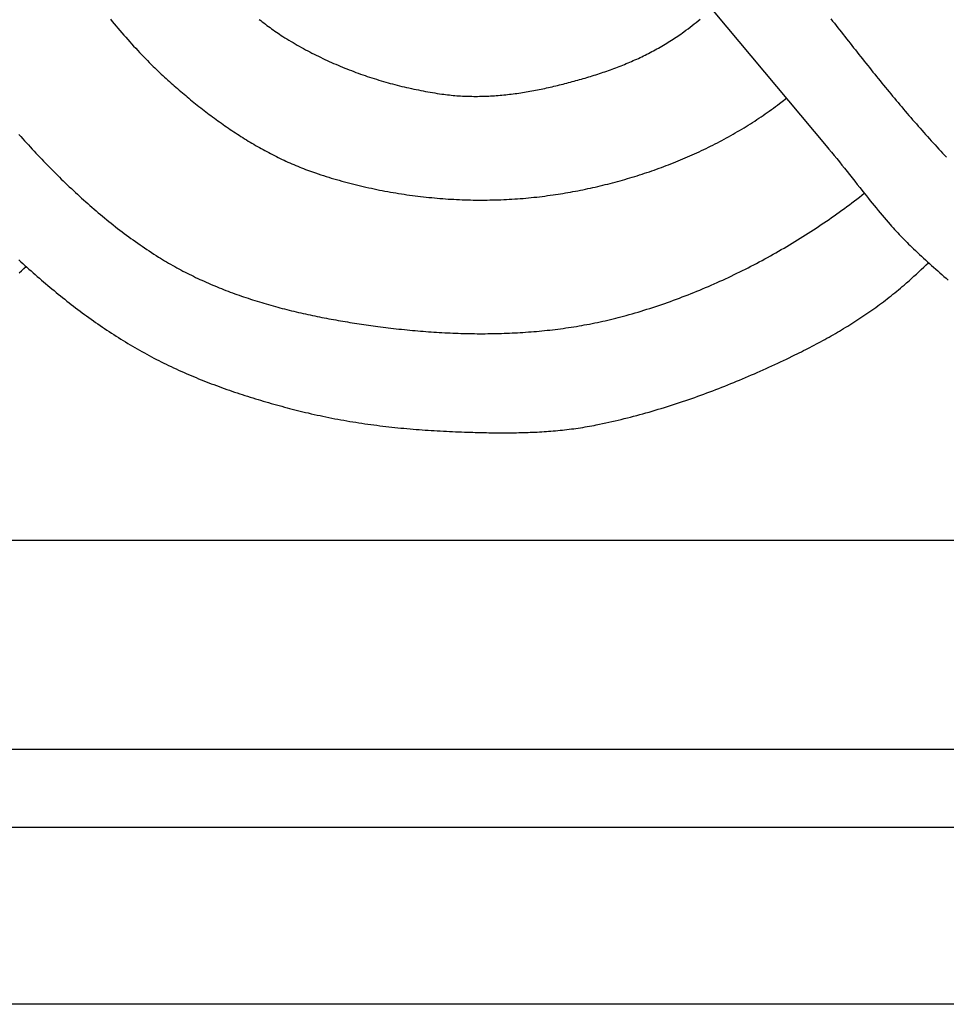
# Model space of a CAD drawing. Units: millimetres. Extents: x -156 to 149, y -78 to 65.
# Drawn here: x -89 to -43, y -78 to -29 of the extents above; entities that cross this region are included whole.
import ezdxf

# ---------------------------------------------------------------- set-up
doc = ezdxf.new("R2010")
doc.units = ezdxf.units.MM
doc.layers.add('Vector Layer 1', color=7, linetype='Continuous', lineweight=30)

msp = doc.modelspace()

# ---------------------------------------------------------------- linework, layer by layer
at = {"layer": 'Vector Layer 1', "color": 18, "lineweight": 30, "true_color": 0x000000}
for p, q in [((-113.924, -54.961), (106.529, -54.961)), ((106.529, -65.239), (-113.924, -65.239)), ((-113.924, -69.054), (106.529, -69.054))]:
    msp.add_line(p, q, dxfattribs=at)
at = {"layer": 'Vector Layer 1', "color": 18, "lineweight": 30, "true_color": 0x000000, "extrusion": (0, 0, -1)}
msp.add_lwpolyline([(113.924, -77.742), (113.924, 65.322), (113.924, 65.322), (-106.529, 65.322), (-106.529, 65.322), (-106.529, -77.742), (-106.529, -77.742), (113.924, -77.742)], dxfattribs=at)
at = {"layer": 'Vector Layer 1', "color": 18, "lineweight": 30, "true_color": 0x000000}
for points in [[(-66.449, -15.094), (-49.291, -35.607), (-49.291, -35.607), (-49.161, -35.762), (-49.033, -35.917), (-48.904, -36.073), (-48.777, -36.23), (-48.65, -36.387), (-48.523, -36.544), (-48.397, -36.701), (-48.271, -36.859), (-48.145, -37.017), (-48.02, -37.175), (-47.895, -37.334), (-47.771, -37.493), (-47.647, -37.652), (-47.647, -37.652), (-47.484, -37.858), (-47.32, -38.063), (-47.32, -38.063), (-47.226, -38.182), (-47.131, -38.301), (-47.035, -38.419), (-46.94, -38.536), (-46.843, -38.654), (-46.747, -38.77), (-46.649, -38.887), (-46.552, -39.003), (-46.453, -39.119), (-46.355, -39.234), (-46.255, -39.349), (-46.155, -39.463), (-46.155, -39.463), (-46.082, -39.545), (-46.009, -39.627), (-45.935, -39.709), (-45.86, -39.79), (-45.785, -39.871), (-45.71, -39.951), (-45.634, -40.031), (-45.557, -40.11), (-45.48, -40.189), (-45.403, -40.267), (-45.325, -40.345), (-45.247, -40.423), (-45.169, -40.5), (-45.09, -40.577), (-45.01, -40.653), (-45.01, -40.653), (-44.912, -40.745), (-44.814, -40.837), (-44.716, -40.929), (-44.617, -41.021), (-44.518, -41.112), (-44.419, -41.203), (-44.319, -41.294), (-44.219, -41.385), (-44.119, -41.476), (-44.019, -41.566), (-43.918, -41.656), (-43.817, -41.745), (-43.716, -41.835), (-43.614, -41.924), (-43.513, -42.012), (-43.41, -42.101), (-43.308, -42.189)], [(-84.452, -29.384), (-84.359, -29.496), (-84.266, -29.609), (-84.172, -29.721), (-84.078, -29.832), (-83.983, -29.943), (-83.888, -30.054), (-83.792, -30.164), (-83.696, -30.273), (-83.6, -30.383), (-83.502, -30.492), (-83.405, -30.6), (-83.307, -30.708), (-83.208, -30.815), (-83.108, -30.922), (-83.108, -30.922), (-83.015, -31.022), (-82.921, -31.121), (-82.826, -31.219), (-82.731, -31.317), (-82.635, -31.415), (-82.539, -31.512), (-82.443, -31.608), (-82.345, -31.704), (-82.345, -31.704), (-82.267, -31.781), (-82.188, -31.857), (-82.109, -31.933), (-82.03, -32.008), (-81.95, -32.082), (-81.87, -32.157), (-81.789, -32.231), (-81.708, -32.305), (-81.627, -32.378), (-81.546, -32.451), (-81.546, -32.451), (-81.467, -32.521), (-81.389, -32.59), (-81.31, -32.659), (-81.231, -32.728), (-81.152, -32.796), (-81.072, -32.865), (-80.993, -32.933), (-80.912, -33.001), (-80.832, -33.069), (-80.752, -33.136), (-80.671, -33.204), (-80.59, -33.271), (-80.508, -33.338), (-80.427, -33.405), (-80.345, -33.471), (-80.263, -33.537), (-80.18, -33.603), (-80.098, -33.669), (-80.015, -33.734), (-79.932, -33.799), (-79.848, -33.864), (-79.764, -33.929), (-79.681, -33.993), (-79.596, -34.057), (-79.512, -34.12), (-79.427, -34.183), (-79.342, -34.246), (-79.257, -34.309), (-79.171, -34.371), (-79.086, -34.433), (-79, -34.494), (-78.913, -34.555), (-78.827, -34.616), (-78.74, -34.676), (-78.653, -34.736), (-78.566, -34.795), (-78.478, -34.854), (-78.39, -34.913), (-78.302, -34.971), (-78.214, -35.029), (-78.125, -35.087), (-78.036, -35.143), (-77.947, -35.2), (-77.858, -35.256), (-77.768, -35.311), (-77.678, -35.366), (-77.588, -35.421), (-77.498, -35.475), (-77.407, -35.529), (-77.316, -35.582), (-77.225, -35.634), (-77.134, -35.686), (-77.042, -35.738), (-76.95, -35.789), (-76.858, -35.839), (-76.765, -35.889), (-76.673, -35.938), (-76.58, -35.987), (-76.486, -36.035), (-76.393, -36.083), (-76.299, -36.13), (-76.205, -36.176), (-76.111, -36.222), (-76.016, -36.267), (-75.922, -36.312), (-75.827, -36.356), (-75.731, -36.399), (-75.636, -36.442), (-75.54, -36.484), (-75.444, -36.525), (-75.348, -36.566), (-75.251, -36.606), (-75.154, -36.646), (-75.057, -36.684), (-74.96, -36.722), (-74.862, -36.76), (-74.765, -36.796), (-74.667, -36.832), (-74.568, -36.867), (-74.47, -36.902), (-74.371, -36.936), (-74.371, -36.936), (-74.243, -36.978), (-74.115, -37.02), (-73.987, -37.062), (-73.858, -37.102), (-73.729, -37.142), (-73.6, -37.182), (-73.471, -37.22), (-73.341, -37.258), (-73.211, -37.295), (-73.081, -37.332), (-72.95, -37.368), (-72.819, -37.403), (-72.688, -37.437), (-72.557, -37.471), (-72.425, -37.504), (-72.294, -37.537), (-72.162, -37.568), (-72.029, -37.599), (-71.897, -37.63), (-71.764, -37.659), (-71.632, -37.688), (-71.499, -37.717), (-71.365, -37.744), (-71.232, -37.771), (-71.098, -37.797), (-70.965, -37.823), (-70.831, -37.848), (-70.697, -37.872), (-70.562, -37.895), (-70.428, -37.918), (-70.294, -37.94), (-70.159, -37.961), (-70.024, -37.981), (-69.889, -38.001), (-69.754, -38.02), (-69.619, -38.039), (-69.484, -38.056), (-69.348, -38.073), (-69.213, -38.09), (-69.077, -38.105), (-68.942, -38.12), (-68.806, -38.134), (-68.67, -38.147), (-68.535, -38.16), (-68.399, -38.172), (-68.263, -38.183), (-68.127, -38.194), (-67.991, -38.204), (-67.854, -38.213), (-67.718, -38.221), (-67.582, -38.229), (-67.446, -38.236), (-67.31, -38.242), (-67.174, -38.247), (-67.037, -38.252), (-66.901, -38.256), (-66.765, -38.259), (-66.629, -38.262), (-66.493, -38.264), (-66.356, -38.265), (-66.22, -38.265), (-66.084, -38.265), (-65.948, -38.263), (-65.812, -38.261), (-65.676, -38.259), (-65.541, -38.255), (-65.405, -38.251), (-65.269, -38.246), (-65.133, -38.241), (-64.998, -38.235), (-64.862, -38.227), (-64.727, -38.22), (-64.592, -38.211), (-64.456, -38.202), (-64.321, -38.192), (-64.186, -38.181), (-64.052, -38.169), (-63.917, -38.157), (-63.782, -38.144), (-63.648, -38.13), (-63.514, -38.115), (-63.38, -38.1), (-63.246, -38.084), (-63.112, -38.067), (-62.978, -38.049), (-62.845, -38.031), (-62.712, -38.012), (-62.712, -38.012), (-62.589, -37.994), (-62.467, -37.975), (-62.345, -37.955), (-62.222, -37.936), (-62.1, -37.915), (-61.978, -37.894), (-61.855, -37.872), (-61.733, -37.85), (-61.611, -37.827), (-61.488, -37.804), (-61.366, -37.78), (-61.244, -37.755), (-61.122, -37.73), (-61, -37.704), (-60.878, -37.678), (-60.756, -37.651), (-60.634, -37.624), (-60.512, -37.596), (-60.39, -37.567), (-60.269, -37.538), (-60.147, -37.508), (-60.026, -37.478), (-59.904, -37.447), (-59.783, -37.415), (-59.662, -37.383), (-59.541, -37.35), (-59.42, -37.317), (-59.299, -37.283), (-59.178, -37.249), (-59.058, -37.214), (-58.938, -37.178), (-58.817, -37.142), (-58.697, -37.105), (-58.577, -37.068), (-58.458, -37.03), (-58.338, -36.991), (-58.219, -36.952), (-58.099, -36.913), (-57.98, -36.872), (-57.862, -36.832), (-57.743, -36.79), (-57.625, -36.748), (-57.506, -36.706), (-57.388, -36.662), (-57.271, -36.619), (-57.153, -36.574), (-57.036, -36.529), (-56.919, -36.484), (-56.802, -36.438), (-56.685, -36.391), (-56.569, -36.344), (-56.453, -36.296), (-56.337, -36.247), (-56.222, -36.198), (-56.107, -36.148), (-55.992, -36.098), (-55.877, -36.047), (-55.763, -35.996), (-55.648, -35.944), (-55.535, -35.891), (-55.421, -35.838), (-55.308, -35.784), (-55.195, -35.73), (-55.083, -35.675), (-54.971, -35.619), (-54.859, -35.563), (-54.747, -35.506), (-54.636, -35.449), (-54.526, -35.391), (-54.415, -35.333), (-54.305, -35.274), (-54.195, -35.214), (-54.086, -35.154), (-53.977, -35.093), (-53.869, -35.031), (-53.761, -34.969), (-53.653, -34.906), (-53.546, -34.843), (-53.439, -34.779), (-53.332, -34.715), (-53.226, -34.65), (-53.12, -34.584), (-53.015, -34.518), (-52.91, -34.451), (-52.806, -34.384), (-52.702, -34.316), (-52.599, -34.247), (-52.496, -34.178), (-52.393, -34.108), (-52.291, -34.037), (-52.19, -33.966), (-52.089, -33.895), (-51.988, -33.822), (-51.888, -33.75), (-51.788, -33.676), (-51.689, -33.602), (-51.591, -33.528), (-51.591, -33.528), (-51.522, -33.475), (-51.454, -33.422), (-51.386, -33.37), (-51.318, -33.317), (-51.251, -33.263)], [(-77.137, -29.395), (-77.063, -29.455), (-76.988, -29.514), (-76.913, -29.573), (-76.837, -29.631), (-76.761, -29.688), (-76.685, -29.745), (-76.608, -29.801), (-76.531, -29.857), (-76.453, -29.913), (-76.375, -29.967), (-76.296, -30.021), (-76.217, -30.075), (-76.138, -30.128), (-76.058, -30.18), (-75.977, -30.232), (-75.977, -30.232), (-75.878, -30.294), (-75.779, -30.356), (-75.679, -30.417), (-75.579, -30.478), (-75.478, -30.538), (-75.377, -30.597), (-75.275, -30.656), (-75.173, -30.714), (-75.071, -30.771), (-74.968, -30.828), (-74.864, -30.884), (-74.761, -30.939), (-74.657, -30.994), (-74.552, -31.048), (-74.447, -31.102), (-74.342, -31.155), (-74.236, -31.207), (-74.13, -31.258), (-74.024, -31.309), (-73.917, -31.36), (-73.81, -31.409), (-73.703, -31.458), (-73.595, -31.507), (-73.487, -31.554), (-73.379, -31.601), (-73.27, -31.648), (-73.162, -31.694), (-73.052, -31.739), (-72.943, -31.783), (-72.833, -31.827), (-72.723, -31.87), (-72.613, -31.913), (-72.502, -31.955), (-72.391, -31.996), (-72.28, -32.037), (-72.169, -32.077), (-72.057, -32.116), (-71.945, -32.155), (-71.833, -32.193), (-71.721, -32.23), (-71.609, -32.267), (-71.496, -32.303), (-71.383, -32.338), (-71.27, -32.373), (-71.157, -32.407), (-71.043, -32.44), (-70.93, -32.473), (-70.816, -32.505), (-70.702, -32.536), (-70.588, -32.567), (-70.474, -32.597), (-70.359, -32.627), (-70.245, -32.656), (-70.13, -32.684), (-70.015, -32.711), (-69.9, -32.738), (-69.785, -32.764), (-69.67, -32.79), (-69.555, -32.815), (-69.44, -32.839), (-69.325, -32.862), (-69.209, -32.885), (-69.094, -32.907), (-68.978, -32.929), (-68.863, -32.95), (-68.747, -32.97), (-68.631, -32.99), (-68.515, -33.008), (-68.4, -33.027), (-68.284, -33.044), (-68.168, -33.061), (-68.168, -33.061), (-68.077, -33.074), (-67.986, -33.085), (-67.895, -33.097), (-67.803, -33.107), (-67.712, -33.116), (-67.62, -33.125), (-67.529, -33.133), (-67.437, -33.141), (-67.345, -33.147), (-67.253, -33.153), (-67.161, -33.158), (-67.069, -33.162), (-66.977, -33.166), (-66.884, -33.169), (-66.792, -33.172), (-66.7, -33.173), (-66.608, -33.174), (-66.515, -33.175), (-66.423, -33.174), (-66.33, -33.173), (-66.238, -33.172), (-66.145, -33.169), (-66.053, -33.166), (-65.96, -33.163), (-65.868, -33.159), (-65.775, -33.154), (-65.683, -33.149), (-65.59, -33.143), (-65.498, -33.136), (-65.406, -33.129), (-65.313, -33.121), (-65.221, -33.113), (-65.128, -33.104), (-65.036, -33.095), (-64.944, -33.085), (-64.852, -33.074), (-64.76, -33.063), (-64.668, -33.052), (-64.576, -33.04), (-64.484, -33.027), (-64.392, -33.014), (-64.3, -33.001), (-64.209, -32.987), (-64.117, -32.972), (-64.026, -32.957), (-63.934, -32.942), (-63.843, -32.926), (-63.752, -32.909), (-63.661, -32.892), (-63.57, -32.875), (-63.48, -32.857), (-63.389, -32.839), (-63.299, -32.821), (-63.208, -32.802), (-63.118, -32.782), (-63.028, -32.762), (-62.938, -32.742), (-62.849, -32.722), (-62.849, -32.722), (-62.759, -32.701), (-62.669, -32.679), (-62.579, -32.658), (-62.489, -32.636), (-62.399, -32.614), (-62.309, -32.592), (-62.219, -32.569), (-62.129, -32.546), (-62.039, -32.523), (-61.949, -32.5), (-61.859, -32.476), (-61.769, -32.452), (-61.679, -32.428), (-61.589, -32.403), (-61.499, -32.379), (-61.409, -32.353), (-61.32, -32.328), (-61.23, -32.302), (-61.14, -32.276), (-61.051, -32.249), (-60.961, -32.222), (-60.872, -32.195), (-60.783, -32.167), (-60.694, -32.139), (-60.605, -32.111), (-60.516, -32.082), (-60.427, -32.053), (-60.338, -32.024), (-60.25, -31.994), (-60.161, -31.964), (-60.073, -31.933), (-59.985, -31.902), (-59.897, -31.871), (-59.809, -31.839), (-59.721, -31.806), (-59.634, -31.774), (-59.547, -31.741), (-59.46, -31.707), (-59.373, -31.673), (-59.286, -31.639), (-59.2, -31.604), (-59.114, -31.568), (-59.028, -31.533), (-58.942, -31.496), (-58.856, -31.46), (-58.771, -31.422), (-58.686, -31.385), (-58.601, -31.346), (-58.517, -31.308), (-58.433, -31.269), (-58.349, -31.229), (-58.265, -31.189), (-58.182, -31.148), (-58.098, -31.107), (-58.016, -31.065), (-57.933, -31.023), (-57.851, -30.98), (-57.769, -30.937), (-57.688, -30.893), (-57.607, -30.849), (-57.526, -30.804), (-57.445, -30.758), (-57.365, -30.712), (-57.286, -30.665), (-57.206, -30.618), (-57.127, -30.571), (-57.049, -30.522), (-56.97, -30.473), (-56.892, -30.424), (-56.815, -30.373), (-56.738, -30.323), (-56.661, -30.271), (-56.585, -30.219), (-56.509, -30.167), (-56.434, -30.114), (-56.359, -30.06), (-56.285, -30.005), (-56.285, -30.005), (-56.183, -29.93), (-56.081, -29.853), (-55.98, -29.777), (-55.88, -29.699), (-55.78, -29.622), (-55.681, -29.543), (-55.582, -29.465), (-55.483, -29.385)], [(-49.064, -29.369), (-48.979, -29.478), (-48.893, -29.587), (-48.808, -29.696), (-48.722, -29.805), (-48.636, -29.914), (-48.551, -30.024), (-48.465, -30.133), (-48.379, -30.242), (-48.293, -30.351), (-48.208, -30.46), (-48.122, -30.569), (-48.036, -30.678), (-47.95, -30.787), (-47.864, -30.896), (-47.777, -31.004), (-47.691, -31.113), (-47.605, -31.222), (-47.519, -31.33), (-47.432, -31.439), (-47.345, -31.548), (-47.259, -31.656), (-47.172, -31.764), (-47.085, -31.872), (-46.998, -31.981), (-46.911, -32.088), (-46.824, -32.196), (-46.737, -32.304), (-46.649, -32.412), (-46.562, -32.519), (-46.474, -32.627), (-46.386, -32.734), (-46.298, -32.841), (-46.21, -32.948), (-46.122, -33.055), (-46.034, -33.161), (-45.945, -33.268), (-45.856, -33.374), (-45.768, -33.48), (-45.679, -33.586), (-45.589, -33.692), (-45.5, -33.797), (-45.411, -33.903), (-45.321, -34.008), (-45.231, -34.113), (-45.141, -34.217), (-45.051, -34.322), (-44.96, -34.426), (-44.869, -34.53), (-44.779, -34.634), (-44.688, -34.738), (-44.596, -34.841), (-44.505, -34.944), (-44.413, -35.047), (-44.321, -35.149), (-44.229, -35.252), (-44.136, -35.354), (-44.044, -35.455), (-43.951, -35.557), (-43.858, -35.658), (-43.764, -35.759), (-43.671, -35.859), (-43.577, -35.959), (-43.483, -36.059), (-43.388, -36.159)], [(-88.941, -35.047), (-88.849, -35.149), (-88.757, -35.252), (-88.665, -35.354), (-88.572, -35.455), (-88.479, -35.557), (-88.386, -35.658), (-88.293, -35.759), (-88.199, -35.859), (-88.105, -35.959), (-88.011, -36.059), (-87.917, -36.159), (-87.822, -36.258), (-87.727, -36.357), (-87.632, -36.456), (-87.536, -36.554), (-87.44, -36.652), (-87.344, -36.749), (-87.248, -36.847), (-87.151, -36.943), (-87.054, -37.04), (-86.957, -37.136), (-86.859, -37.232), (-86.762, -37.327), (-86.663, -37.422), (-86.565, -37.517), (-86.466, -37.611), (-86.367, -37.705), (-86.267, -37.798), (-86.167, -37.891), (-86.067, -37.983), (-85.967, -38.075), (-85.866, -38.167), (-85.764, -38.258), (-85.663, -38.349), (-85.561, -38.439), (-85.459, -38.529), (-85.356, -38.619), (-85.253, -38.708), (-85.149, -38.796), (-85.045, -38.884), (-84.941, -38.972), (-84.837, -39.059), (-84.732, -39.145), (-84.626, -39.231), (-84.52, -39.317), (-84.414, -39.402), (-84.308, -39.487), (-84.201, -39.571), (-84.093, -39.654), (-83.985, -39.737), (-83.877, -39.819), (-83.768, -39.901), (-83.659, -39.983), (-83.55, -40.063), (-83.44, -40.144), (-83.329, -40.223), (-83.218, -40.302), (-83.107, -40.381), (-82.995, -40.459), (-82.883, -40.536), (-82.77, -40.613), (-82.657, -40.689), (-82.543, -40.765), (-82.429, -40.84), (-82.314, -40.914), (-82.199, -40.988), (-82.084, -41.061), (-82.084, -41.061), (-81.986, -41.122), (-81.888, -41.182), (-81.789, -41.242), (-81.69, -41.301), (-81.591, -41.359), (-81.491, -41.417), (-81.391, -41.474), (-81.291, -41.53), (-81.19, -41.586), (-81.089, -41.641), (-80.987, -41.695), (-80.885, -41.749), (-80.783, -41.802), (-80.68, -41.855), (-80.577, -41.907), (-80.474, -41.958), (-80.37, -42.008), (-80.266, -42.059), (-80.162, -42.108), (-80.057, -42.157), (-79.952, -42.205), (-79.847, -42.253), (-79.742, -42.3), (-79.636, -42.346), (-79.53, -42.392), (-79.423, -42.437), (-79.316, -42.482), (-79.209, -42.526), (-79.102, -42.57), (-78.995, -42.613), (-78.887, -42.656), (-78.779, -42.698), (-78.67, -42.739), (-78.562, -42.78), (-78.453, -42.82), (-78.344, -42.86), (-78.235, -42.899), (-78.125, -42.938), (-78.015, -42.976), (-77.905, -43.014), (-77.795, -43.051), (-77.685, -43.088), (-77.574, -43.124), (-77.464, -43.16), (-77.353, -43.195), (-77.241, -43.23), (-77.13, -43.264), (-77.019, -43.298), (-76.907, -43.331), (-76.795, -43.364), (-76.683, -43.397), (-76.571, -43.429), (-76.458, -43.46), (-76.346, -43.491), (-76.233, -43.522), (-76.12, -43.552), (-76.007, -43.581), (-75.894, -43.61), (-75.781, -43.639), (-75.668, -43.668), (-75.554, -43.696), (-75.441, -43.723), (-75.327, -43.75), (-75.214, -43.777), (-75.1, -43.803), (-74.986, -43.829), (-74.872, -43.854), (-74.758, -43.879), (-74.643, -43.904), (-74.529, -43.928), (-74.415, -43.952), (-74.301, -43.976), (-74.186, -43.999), (-74.072, -44.022), (-73.957, -44.044), (-73.843, -44.066), (-73.728, -44.088), (-73.613, -44.109), (-73.499, -44.13), (-73.384, -44.151), (-73.269, -44.171), (-73.154, -44.191), (-73.04, -44.211), (-72.925, -44.23), (-72.81, -44.249), (-72.696, -44.268), (-72.581, -44.287), (-72.466, -44.305), (-72.352, -44.322), (-72.237, -44.34), (-72.122, -44.357), (-72.008, -44.374), (-71.893, -44.39), (-71.779, -44.407), (-71.664, -44.423), (-71.55, -44.439), (-71.436, -44.454), (-71.321, -44.469), (-71.321, -44.469), (-71.191, -44.486), (-71.061, -44.503), (-70.93, -44.519), (-70.8, -44.535), (-70.669, -44.551), (-70.538, -44.566), (-70.407, -44.58), (-70.276, -44.595), (-70.145, -44.609), (-70.013, -44.622), (-69.882, -44.636), (-69.75, -44.648), (-69.619, -44.661), (-69.487, -44.673), (-69.355, -44.684), (-69.223, -44.695), (-69.091, -44.706), (-68.959, -44.716), (-68.827, -44.726), (-68.695, -44.735), (-68.563, -44.744), (-68.43, -44.753), (-68.298, -44.761), (-68.166, -44.768), (-68.033, -44.775), (-67.901, -44.782), (-67.768, -44.788), (-67.636, -44.794), (-67.503, -44.799), (-67.37, -44.804), (-67.238, -44.808), (-67.105, -44.812), (-66.972, -44.815), (-66.839, -44.818), (-66.707, -44.82), (-66.574, -44.822), (-66.441, -44.823), (-66.308, -44.823), (-66.176, -44.824), (-66.043, -44.823), (-65.91, -44.822), (-65.777, -44.821), (-65.645, -44.819), (-65.512, -44.816), (-65.379, -44.813), (-65.247, -44.809), (-65.114, -44.805), (-64.982, -44.8), (-64.849, -44.795), (-64.717, -44.789), (-64.584, -44.783), (-64.452, -44.776), (-64.32, -44.768), (-64.188, -44.76), (-64.056, -44.751), (-63.924, -44.741), (-63.792, -44.731), (-63.66, -44.721), (-63.528, -44.709), (-63.396, -44.698), (-63.264, -44.685), (-63.133, -44.672), (-63.002, -44.658), (-62.87, -44.644), (-62.739, -44.629), (-62.608, -44.613), (-62.477, -44.597), (-62.346, -44.58), (-62.215, -44.562), (-62.085, -44.544), (-61.954, -44.525), (-61.824, -44.505), (-61.693, -44.485), (-61.563, -44.464), (-61.433, -44.442), (-61.304, -44.42), (-61.174, -44.397), (-61.045, -44.373), (-60.915, -44.349), (-60.786, -44.324), (-60.657, -44.298), (-60.528, -44.271), (-60.4, -44.244), (-60.271, -44.216), (-60.143, -44.187), (-60.015, -44.158), (-59.887, -44.128), (-59.759, -44.097), (-59.632, -44.065), (-59.505, -44.033), (-59.378, -44), (-59.251, -43.966), (-59.124, -43.931), (-59.124, -43.931), (-58.977, -43.89), (-58.831, -43.848), (-58.684, -43.806), (-58.538, -43.762), (-58.391, -43.718), (-58.245, -43.673), (-58.099, -43.627), (-57.953, -43.581), (-57.808, -43.534), (-57.663, -43.486), (-57.517, -43.437), (-57.372, -43.388), (-57.228, -43.338), (-57.083, -43.287), (-56.938, -43.236), (-56.794, -43.184), (-56.65, -43.131), (-56.506, -43.077), (-56.363, -43.023), (-56.219, -42.968), (-56.076, -42.912), (-55.933, -42.855), (-55.791, -42.798), (-55.648, -42.74), (-55.506, -42.682), (-55.364, -42.622), (-55.222, -42.563), (-55.081, -42.502), (-54.94, -42.441), (-54.799, -42.379), (-54.658, -42.316), (-54.518, -42.253), (-54.377, -42.189), (-54.237, -42.124), (-54.098, -42.059), (-53.958, -41.993), (-53.819, -41.926), (-53.68, -41.859), (-53.542, -41.791), (-53.404, -41.723), (-53.266, -41.654), (-53.128, -41.584), (-52.991, -41.513), (-52.854, -41.442), (-52.717, -41.371), (-52.581, -41.298), (-52.445, -41.225), (-52.309, -41.152), (-52.173, -41.078), (-52.038, -41.003), (-51.904, -40.928), (-51.769, -40.852), (-51.635, -40.775), (-51.501, -40.698), (-51.368, -40.62), (-51.235, -40.542), (-51.102, -40.463), (-50.97, -40.383), (-50.838, -40.303), (-50.706, -40.223), (-50.575, -40.142), (-50.444, -40.06), (-50.313, -39.977), (-50.183, -39.894), (-50.053, -39.811), (-49.924, -39.727), (-49.795, -39.642), (-49.666, -39.557), (-49.538, -39.471), (-49.41, -39.385), (-49.283, -39.298), (-49.156, -39.211), (-49.03, -39.123), (-48.903, -39.035), (-48.778, -38.946), (-48.652, -38.856), (-48.527, -38.766), (-48.403, -38.676), (-48.279, -38.585), (-48.155, -38.493), (-48.032, -38.401), (-47.909, -38.309), (-47.787, -38.216), (-47.665, -38.122), (-47.544, -38.028), (-47.423, -37.934)], [(-88.947, -41.203), (-88.848, -41.294), (-88.748, -41.385), (-88.648, -41.476), (-88.547, -41.566), (-88.447, -41.656), (-88.346, -41.745), (-88.244, -41.835), (-88.143, -41.924), (-88.041, -42.012), (-87.939, -42.101), (-87.837, -42.189), (-87.734, -42.277), (-87.631, -42.364), (-87.528, -42.452), (-87.424, -42.538), (-87.32, -42.625), (-87.216, -42.711), (-87.112, -42.797), (-87.007, -42.882), (-86.902, -42.967), (-86.796, -43.052), (-86.691, -43.136), (-86.585, -43.22), (-86.478, -43.303), (-86.372, -43.386), (-86.265, -43.468), (-86.157, -43.551), (-86.05, -43.632), (-85.942, -43.713), (-85.834, -43.794), (-85.725, -43.874), (-85.616, -43.954), (-85.507, -44.033), (-85.397, -44.112), (-85.287, -44.19), (-85.177, -44.268), (-85.067, -44.345), (-84.956, -44.422), (-84.845, -44.498), (-84.733, -44.574), (-84.621, -44.649), (-84.509, -44.723), (-84.396, -44.797), (-84.283, -44.871), (-84.17, -44.943), (-84.056, -45.016), (-83.942, -45.087), (-83.828, -45.158), (-83.713, -45.229), (-83.598, -45.298), (-83.483, -45.367), (-83.367, -45.436), (-83.251, -45.504), (-83.134, -45.571), (-83.017, -45.638), (-82.9, -45.703), (-82.782, -45.769), (-82.664, -45.833), (-82.664, -45.833), (-82.546, -45.897), (-82.428, -45.96), (-82.309, -46.022), (-82.19, -46.083), (-82.071, -46.144), (-81.951, -46.204), (-81.831, -46.264), (-81.711, -46.323), (-81.59, -46.381), (-81.469, -46.439), (-81.348, -46.496), (-81.226, -46.552), (-81.104, -46.608), (-80.982, -46.663), (-80.859, -46.718), (-80.736, -46.772), (-80.613, -46.825), (-80.49, -46.878), (-80.366, -46.93), (-80.242, -46.981), (-80.118, -47.032), (-79.993, -47.083), (-79.868, -47.133), (-79.743, -47.182), (-79.618, -47.231), (-79.493, -47.279), (-79.367, -47.326), (-79.241, -47.374), (-79.115, -47.42), (-78.988, -47.466), (-78.862, -47.511), (-78.735, -47.556), (-78.608, -47.601), (-78.481, -47.645), (-78.353, -47.688), (-78.226, -47.731), (-78.098, -47.773), (-77.97, -47.815), (-77.842, -47.857), (-77.714, -47.898), (-77.586, -47.938), (-77.457, -47.978), (-77.328, -48.018), (-77.2, -48.057), (-77.071, -48.095), (-76.942, -48.133), (-76.812, -48.171), (-76.683, -48.208), (-76.554, -48.245), (-76.424, -48.281), (-76.295, -48.317), (-76.165, -48.353), (-76.035, -48.388), (-75.905, -48.423), (-75.776, -48.457), (-75.646, -48.491), (-75.516, -48.524), (-75.385, -48.557), (-75.255, -48.59), (-75.125, -48.622), (-74.995, -48.654), (-74.865, -48.686), (-74.734, -48.717), (-74.734, -48.717), (-74.59, -48.751), (-74.445, -48.784), (-74.299, -48.816), (-74.154, -48.848), (-74.009, -48.879), (-73.863, -48.91), (-73.717, -48.939), (-73.571, -48.968), (-73.425, -48.996), (-73.279, -49.024), (-73.132, -49.05), (-72.986, -49.077), (-72.839, -49.102), (-72.692, -49.127), (-72.545, -49.151), (-72.398, -49.174), (-72.251, -49.197), (-72.104, -49.219), (-71.956, -49.241), (-71.809, -49.262), (-71.661, -49.282), (-71.514, -49.302), (-71.366, -49.321), (-71.218, -49.34), (-71.07, -49.358), (-70.922, -49.375), (-70.774, -49.392), (-70.625, -49.408), (-70.477, -49.424), (-70.329, -49.439), (-70.18, -49.454), (-70.032, -49.468), (-69.883, -49.482), (-69.735, -49.495), (-69.586, -49.507), (-69.437, -49.52), (-69.289, -49.531), (-69.14, -49.542), (-68.991, -49.553), (-68.842, -49.563), (-68.694, -49.573), (-68.545, -49.583), (-68.396, -49.591), (-68.247, -49.6), (-68.098, -49.608), (-67.95, -49.616), (-67.801, -49.623), (-67.652, -49.63), (-67.503, -49.636), (-67.354, -49.642), (-67.206, -49.648), (-67.057, -49.653), (-66.908, -49.658), (-66.759, -49.663), (-66.759, -49.663), (-66.647, -49.666), (-66.535, -49.669), (-66.422, -49.672), (-66.309, -49.675), (-66.197, -49.678), (-66.084, -49.68), (-65.971, -49.682), (-65.859, -49.684), (-65.746, -49.686), (-65.633, -49.687), (-65.52, -49.688), (-65.407, -49.689), (-65.295, -49.689), (-65.182, -49.69), (-65.069, -49.69), (-64.956, -49.689), (-64.843, -49.689), (-64.73, -49.688), (-64.617, -49.686), (-64.504, -49.684), (-64.391, -49.682), (-64.279, -49.68), (-64.166, -49.677), (-64.053, -49.673), (-63.94, -49.67), (-63.827, -49.665), (-63.715, -49.661), (-63.602, -49.656), (-63.489, -49.65), (-63.377, -49.644), (-63.264, -49.637), (-63.152, -49.63), (-63.039, -49.623), (-62.927, -49.614), (-62.814, -49.606), (-62.702, -49.597), (-62.59, -49.587), (-62.478, -49.577), (-62.366, -49.566), (-62.254, -49.554), (-62.142, -49.542), (-62.03, -49.529), (-61.918, -49.516), (-61.807, -49.502), (-61.695, -49.487), (-61.584, -49.472), (-61.473, -49.456), (-61.362, -49.439), (-61.25, -49.422), (-61.14, -49.404), (-61.029, -49.385), (-60.918, -49.365), (-60.807, -49.345), (-60.697, -49.324), (-60.587, -49.302), (-60.587, -49.302), (-60.433, -49.271), (-60.28, -49.239), (-60.126, -49.206), (-59.973, -49.173), (-59.82, -49.138), (-59.667, -49.103), (-59.515, -49.067), (-59.362, -49.031), (-59.21, -48.993), (-59.057, -48.955), (-58.905, -48.917), (-58.753, -48.877), (-58.602, -48.837), (-58.45, -48.796), (-58.299, -48.755), (-58.147, -48.712), (-57.996, -48.67), (-57.845, -48.626), (-57.695, -48.582), (-57.544, -48.537), (-57.394, -48.491), (-57.243, -48.445), (-57.093, -48.398), (-56.943, -48.351), (-56.794, -48.303), (-56.644, -48.254), (-56.495, -48.205), (-56.346, -48.155), (-56.197, -48.104), (-56.048, -48.053), (-55.899, -48.001), (-55.751, -47.949), (-55.603, -47.896), (-55.454, -47.842), (-55.307, -47.788), (-55.159, -47.734), (-55.012, -47.679), (-54.864, -47.623), (-54.717, -47.567), (-54.57, -47.51), (-54.424, -47.452), (-54.277, -47.395), (-54.131, -47.336), (-53.985, -47.277), (-53.839, -47.218), (-53.694, -47.158), (-53.549, -47.098), (-53.403, -47.037), (-53.258, -46.975), (-53.114, -46.914), (-52.969, -46.851), (-52.825, -46.789), (-52.681, -46.725), (-52.537, -46.662), (-52.394, -46.598), (-52.25, -46.533), (-52.107, -46.468), (-51.964, -46.403), (-51.821, -46.337), (-51.679, -46.271), (-51.537, -46.204), (-51.395, -46.137), (-51.253, -46.07), (-51.112, -46.002), (-50.97, -45.934), (-50.829, -45.865), (-50.829, -45.865), (-50.724, -45.813), (-50.618, -45.761), (-50.513, -45.709), (-50.407, -45.656), (-50.302, -45.602), (-50.197, -45.549), (-50.092, -45.495), (-49.987, -45.44), (-49.882, -45.385), (-49.778, -45.33), (-49.674, -45.274), (-49.57, -45.218), (-49.466, -45.162), (-49.362, -45.105), (-49.259, -45.047), (-49.155, -44.989), (-49.052, -44.931), (-48.95, -44.873), (-48.847, -44.813), (-48.745, -44.754), (-48.643, -44.694), (-48.541, -44.634), (-48.44, -44.573), (-48.339, -44.511), (-48.238, -44.449), (-48.137, -44.387), (-48.037, -44.324), (-47.937, -44.261), (-47.837, -44.198), (-47.738, -44.133), (-47.639, -44.069), (-47.541, -44.004), (-47.442, -43.938), (-47.344, -43.872), (-47.247, -43.805), (-47.15, -43.738), (-47.053, -43.67), (-46.957, -43.602), (-46.861, -43.533), (-46.765, -43.464), (-46.67, -43.394), (-46.575, -43.324), (-46.481, -43.253), (-46.387, -43.182), (-46.294, -43.11), (-46.201, -43.037), (-46.108, -42.964), (-46.016, -42.891), (-45.924, -42.817), (-45.833, -42.742), (-45.743, -42.667), (-45.653, -42.591), (-45.563, -42.515), (-45.474, -42.438), (-45.474, -42.438), (-45.351, -42.33), (-45.228, -42.222), (-45.107, -42.113), (-44.985, -42.004), (-44.865, -41.895), (-44.744, -41.784), (-44.625, -41.674), (-44.506, -41.563), (-44.387, -41.451), (-44.269, -41.339)], [(-88.923, -41.834), (-88.812, -41.731), (-88.702, -41.629), (-88.592, -41.526)]]:
    msp.add_lwpolyline(points, dxfattribs=at)

doc.saveas('drawing.dxf')
